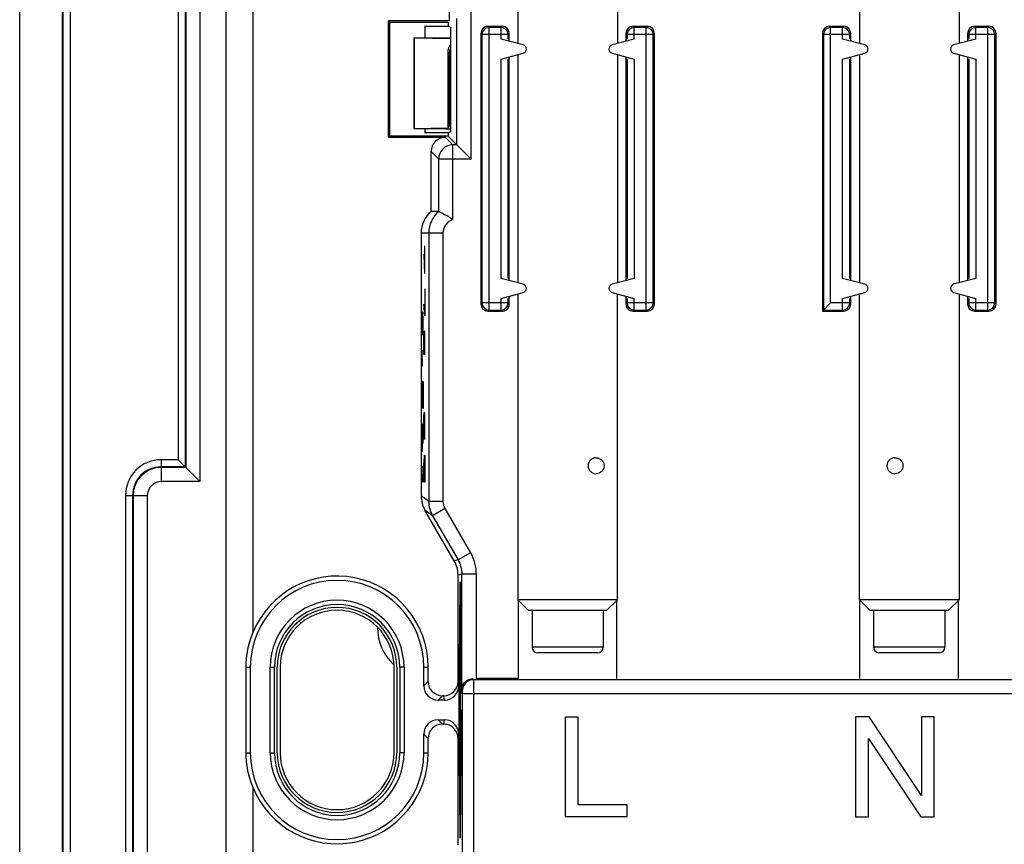
# Model space of a CAD drawing. Units: millimetres. Extents: x -41.3 to 41.2, y -42.2 to 42.1.
# Drawn here: x -41.3 to -6.7, y -4.8 to 24.1 of the extents above; entities that cross this region are included whole.
import ezdxf

# ---------------------------------------------------------------- set-up
doc = ezdxf.new("R2010")
doc.units = ezdxf.units.MM
doc.header["$LTSCALE"] = 16.335
doc.layers.get('0').update_dxf_attribs({"linetype": 'CONTINUOUS'})
for name, color, linetype in [('ASSI', 7, 'CONTINUOUS'), ('DRAFT', 7, 'CONTINUOUS'), ('RACCORDO', 7, 'CONTINUOUS'), ('SMUSSO', 7, 'CONTINUOUS')]:
    doc.layers.add(name, color=color, linetype=linetype)

msp = doc.modelspace()

# ---------------------------------------------------------------- linework, layer by layer
at = {"color": 7, "linetype": 'CONTINUOUS'}
for p, q in [((-23.759, 27.41), (-23.759, 23.306)), ((-20.259, 27.41), (-20.259, 23.306)), ((-11.759, 27.41), (-11.759, 23.306)), ((-8.259, 27.41), (-8.259, 23.306)), ((-23.759, 22.915), (-23.759, 14.906)), ((-20.259, 22.915), (-20.259, 14.906)), ((-11.759, 22.915), (-11.759, 14.906)), ((-8.259, 22.915), (-8.259, 14.906)), ((-23.759, 14.515), (-23.759, 3.778)), ((-20.259, 3.778), (-20.259, 14.515)), ((-11.759, 3.778), (-11.759, 14.515)), ((-8.259, 14.515), (-8.259, 3.778)), ((-23.759, 3.778), (-23.391, 3.41)), ((-20.259, 3.778), (-23.759, 3.778)), ((-20.259, 3.778), (-20.627, 3.41)), ((-11.759, 3.778), (-11.391, 3.41)), ((-8.259, 3.778), (-11.759, 3.778)), ((-8.259, 3.778), (-8.627, 3.41)), ((-23.391, 3.41), (-20.627, 3.41)), ((-23.259, 3.41), (-23.259, 2.11)), ((-20.759, 3.41), (-20.759, 2.11)), ((-11.391, 3.41), (-8.627, 3.41)), ((-11.259, 3.41), (-11.259, 2.11)), ((-8.759, 3.41), (-8.759, 2.11)), ((-20.959, 1.91), (-23.059, 1.91)), ((-8.959, 1.91), (-11.059, 1.91)), ((-11.891, -0.336), (-11.891, -3.844)), ((-11.414, -0.336), (-11.891, -0.336)), ((-9.573, -3.09), (-11.414, -0.336)), ((-9.573, -0.336), (-9.573, -3.09)), ((-9.127, -0.336), (-9.573, -0.336)), ((-9.127, -3.844), (-9.127, -0.336)), ((-22.096, -0.348), (-22.096, -3.832)), ((-21.634, -0.348), (-22.096, -0.348)), ((-21.634, -3.423), (-21.634, -0.348)), ((-11.445, -3.844), (-11.445, -1.09)), ((-11.445, -1.09), (-9.604, -3.844)), ((-19.922, -3.423), (-21.634, -3.423)), ((-19.922, -3.832), (-19.922, -3.423)), ((-22.096, -3.832), (-19.922, -3.832)), ((-11.891, -3.844), (-11.445, -3.844)), ((-9.604, -3.844), (-9.127, -3.844))]:
    msp.add_line(p, q, dxfattribs=at)
at = {"color": 250, "linetype": 'CONTINUOUS'}
for p, q in [((-27.057, 15.917), (-27.05, 15.51)), ((-27.038, 16.189), (-27.043, 15.917)), ((-27.043, 15.917), (-27.043, 15.329)), ((-27.029, 16.189), (-27.038, 16.189)), ((-27.024, 15.917), (-27.029, 16.189)), ((-27.024, 15.51), (-27.024, 15.917)), ((-27.05, 15.51), (-27.041, 15.239)), ((-27.041, 15.239), (-27.029, 15.239)), ((-27.029, 15.239), (-27.024, 15.51)), ((-27.031, 14.696), (-27.031, 13.746)), ((-27.024, 14.379), (-27.041, 14.379)), ((-27.122, 13.067), (-27.122, 13.881)), ((-27.103, 13.881), (-27.107, 13.61)), ((-27.093, 13.881), (-27.103, 13.881)), ((-27.089, 13.61), (-27.093, 13.881)), ((-27.031, 13.746), (-27.057, 14.153)), ((-27.107, 13.61), (-27.107, 13.067)), ((-27.089, 13.067), (-27.089, 13.61)), ((-27.057, 12.389), (-27.057, 13.203)), ((-27.038, 13.203), (-27.043, 12.931)), ((-27.029, 13.203), (-27.038, 13.203)), ((-27.024, 12.931), (-27.029, 13.203)), ((-27.107, 13.067), (-27.122, 13.067)), ((-27.043, 12.931), (-27.043, 12.389)), ((-27.024, 12.389), (-27.024, 12.931)), ((-27.112, 11.981), (-27.122, 12.524)), ((-27.122, 12.524), (-27.089, 12.524)), ((-27.043, 12.389), (-27.057, 12.389)), ((-27.117, 11.439), (-27.122, 11.167)), ((-27.112, 11.439), (-27.117, 11.439)), ((-27.089, 10.489), (-27.112, 11.439)), ((-27.089, 11.439), (-27.089, 10.489)), ((-27.122, 11.167), (-27.122, 10.76)), ((-27.122, 10.76), (-27.115, 10.489)), ((-27.057, 10.217), (-27.055, 10.353)), ((-27.057, 9.674), (-27.057, 10.217)), ((-27.033, 10.353), (-27.048, 9.403)), ((-27.029, 10.353), (-27.033, 10.353)), ((-27.024, 10.081), (-27.029, 10.353)), ((-27.024, 9.539), (-27.024, 10.081)), ((-27.117, 9.946), (-27.122, 9.674)), ((-27.107, 9.946), (-27.117, 9.946)), ((-27.098, 9.81), (-27.107, 9.946)), ((-27.103, 9.267), (-27.103, 9.855)), ((-27.089, 9.267), (-27.098, 9.81)), ((-27.122, 9.674), (-27.122, 9.267)), ((-27.052, 9.403), (-27.057, 9.674)), ((-27.048, 9.403), (-27.052, 9.403)), ((-27.026, 9.403), (-27.024, 9.539)), ((-27.122, 9.267), (-27.117, 8.996)), ((-27.117, 8.996), (-27.107, 8.996)), ((-27.107, 8.996), (-27.103, 9.267)), ((-27.056, 8.453), (-27.052, 8.724)), ((-27.052, 8.724), (-27.045, 8.724)), ((-27.045, 8.724), (-27.041, 8.453)), ((-27.041, 8.589), (-27.036, 8.86)), ((-27.036, 8.86), (-27.029, 8.86)), ((-27.029, 8.86), (-27.024, 8.589)), ((-27.112, 7.91), (-27.122, 8.453)), ((-27.122, 8.453), (-27.089, 8.453)), ((-27.057, 8.317), (-27.056, 8.453)), ((-27.057, 7.91), (-27.057, 8.317)), ((-27.041, 7.91), (-27.041, 8.589)), ((-27.024, 8.589), (-27.024, 7.91)), ((-27.024, 7.91), (-27.057, 7.91)), ((-25.825, 0.165), (-25.789, 4.305)), ((-25.784, 4.305), (-25.751, 0.472)), ((-25.823, -0.09), (-25.787, 4.05)), ((-25.787, 4.05), (-25.755, 0.472)), ((-25.792, 1.768), (-25.775, 2.284)), ((-20.759, 2.11), (-23.259, 2.11)), ((-8.759, 2.11), (-11.259, 2.11)), ((-25.799, -1.933), (-25.799, 1.753)), ((-25.796, 1.753), (-25.796, 0.09)), ((-25.782, 1.73), (-25.783, 1.681)), ((-25.776, 1.751), (-25.776, 1.265)), ((-25.78, 1.459), (-25.78, 1.556)), ((-25.775, 0.731), (-25.792, 1.247)), ((-25.783, 1.334), (-25.782, 1.285)), ((-25.792, 0.315), (-25.79, 0.622)), ((-25.79, 0.622), (-25.787, 0.105)), ((-25.796, 0.09), (-25.793, 0.09)), ((-25.787, 0.105), (-25.786, 0.105)), ((-25.773, 0.09), (-25.769, 0.09)), ((-25.789, -4.485), (-25.825, -0.345)), ((-25.787, -4.23), (-25.823, -0.09)), ((-25.796, -0.27), (-25.796, -1.933)), ((-25.793, -0.27), (-25.796, -0.27)), ((-25.751, -0.09), (-25.787, -4.23)), ((-25.748, -0.345), (-25.784, -4.485)), ((-25.781, -0.239), (-25.783, -0.239)), ((-25.778, -0.792), (-25.781, -0.239)), ((-25.769, -0.27), (-25.773, -0.27)), ((-25.792, -1.427), (-25.775, -0.911)), ((-25.782, -1.465), (-25.783, -1.514)), ((-25.78, -1.736), (-25.78, -1.639)), ((-25.776, -1.444), (-25.776, -1.93)), ((-25.775, -2.464), (-25.792, -1.948)), ((-25.783, -1.861), (-25.782, -1.91))]:
    msp.add_line(p, q, dxfattribs=at)
at = {"color": 7, "linetype": 'CONTINUOUS'}
for centre, start, end in [((-23.059, 2.11), 180, 270), ((-20.959, 2.11), 270, 360), ((-11.059, 2.11), 180, 270), ((-8.959, 2.11), 270, 360)]:
    msp.add_arc(centre, 0.2, start, end, dxfattribs=at)
at = {"color": 250, "linetype": 'CONTINUOUS'}
for centre, major_axis, start_param, end_param in [((-25.787, 4.05), (0, 0.36), -0.785398, 0.785398), ((-25.775, 2.111), (0, 0.18), -3.141593, 0.262882), ((-25.797, 1.753), (0, 0.18), -1.570796, 1.570796), ((-25.791, 1.508), (0, 0.27), 0.263457, 2.878136), ((-25.781, 1.556), (0, 0.18), -1.570796, 0.262883), ((-25.775, 1.751), (0, 0.18), 0, 1.570796), ((-25.783, 1.508), (0, 0.18), 0.263458, 2.878134), ((-25.781, 1.459), (0, 0.18), -3.40505, -1.570796), ((-25.775, 1.265), (0, 0.18), 1.570796, 3.141593), ((-25.775, 0.905), (0, 0.18), -3.40505, 0), ((-25.78, -0.09), (0, 0.72), -1.318116, 1.296072), ((-25.823, -0.09), (0, 0.36), 0.785398, 2.356194), ((-25.788, -0.09), (0, 0.63), 0.872664, 1.281045), ((-25.769, -0.09), (0, 0.18), -3.141593, 0), ((-25.788, -0.09), (0, 0.63), -4.422637, -1.810415), ((-25.78, -0.09), (0, 0.72), -2.91465, -1.823477), ((-25.775, -1.084), (0, 0.18), -3.141593, 0.262882), ((-25.775, -1.444), (0, 0.18), 0, 1.570796), ((-25.791, -1.687), (0, 0.27), 0.263457, 2.878136), ((-25.783, -1.687), (0, 0.18), 0.263458, 2.878134), ((-25.781, -1.639), (0, 0.18), -1.570796, 0.262883), ((-25.797, -1.933), (0, 0.18), -4.712389, -1.570796), ((-25.781, -1.736), (0, 0.18), -3.40505, -1.570796), ((-25.775, -1.93), (0, 0.18), 1.570796, 3.141593), ((-25.775, -2.29), (0, 0.18), -3.40505, 0), ((-25.787, -4.23), (0, 0.36), -3.926991, -2.356194)]:
    msp.add_ellipse(centre, major_axis=major_axis, ratio=0.008727, start_param=start_param, end_param=end_param, dxfattribs=at)
for points in [[(-21.009, 8.765), (-21.046, 8.765), (-21.12, 8.75), (-21.213, 8.688), (-21.276, 8.595), (-21.298, 8.485), (-21.276, 8.375), (-21.213, 8.282), (-21.12, 8.22), (-21.046, 8.205), (-21.009, 8.205)], [(-21.009, 8.765), (-20.972, 8.765), (-20.898, 8.75), (-20.805, 8.688), (-20.742, 8.595), (-20.72, 8.485), (-20.742, 8.375), (-20.805, 8.282), (-20.898, 8.22), (-20.972, 8.205), (-21.009, 8.205)], [(-10.509, 8.765), (-10.546, 8.765), (-10.62, 8.75), (-10.713, 8.688), (-10.776, 8.595), (-10.798, 8.485), (-10.776, 8.375), (-10.713, 8.282), (-10.62, 8.22), (-10.546, 8.205), (-10.509, 8.205)], [(-10.509, 8.765), (-10.472, 8.765), (-10.398, 8.75), (-10.305, 8.688), (-10.242, 8.595), (-10.22, 8.485), (-10.242, 8.375), (-10.305, 8.282), (-10.398, 8.22), (-10.472, 8.205), (-10.509, 8.205)]]:
    msp.add_open_spline(points, degree=3, knots=[0, 0, 0, 0, 0.125445, 0.250611, 0.375432, 0.5, 0.624568, 0.749389, 0.874555, 1, 1, 1, 1], dxfattribs=at)
at = {"layer": 'ASSI', "color": 7, "linetype": 'CONTINUOUS'}
for p, q in [((-41.259, -35.34), (-41.259, 35.16)), ((-39.759, -35.34), (-39.759, 35.16)), ((-34.009, -25.59), (-34.009, 25.41)), ((-33.069, 25.41), (-33.069, 2.625)), ((-26.165, 24.104), (-26.165, 24.449)), ((-28.303, 20.016), (-28.303, 24.104)), ((-28.303, 24.104), (-28.259, 24.06)), ((-26.165, 24.104), (-28.303, 24.104)), ((-28.259, 20.06), (-28.259, 24.06)), ((-28.259, 24.06), (-26.209, 24.06)), ((-27.024, 23.919), (-27.024, 23.51)), ((-27.024, 23.919), (-26.209, 23.919)), ((-26.209, 24.06), (-26.209, 23.919)), ((-26.122, 23.875), (-26.209, 23.919)), ((-26.122, 23.875), (-26.122, 20.21)), ((-24.309, 23.91), (-24.809, 23.91)), ((-19.209, 23.91), (-19.709, 23.91)), ((-12.309, 23.91), (-12.809, 23.91)), ((-7.209, 23.91), (-7.709, 23.91)), ((-25.059, 23.66), (-25.059, 14.16)), ((-24.059, 23.386), (-24.059, 23.66)), ((-19.959, 23.66), (-19.959, 23.386)), ((-18.959, 14.16), (-18.959, 23.66)), ((-13.059, 23.66), (-13.059, 13.91)), ((-12.059, 23.386), (-12.059, 23.66)), ((-7.959, 23.66), (-7.959, 23.386)), ((-6.959, 14.16), (-6.959, 23.66)), ((-23.57, 23.255), (-24.348, 23.463)), ((-19.67, 23.463), (-20.448, 23.255)), ((-11.57, 23.255), (-12.348, 23.463)), ((-7.67, 23.463), (-8.448, 23.255)), ((-24.348, 22.757), (-23.57, 22.965)), ((-24.059, 14.986), (-24.059, 22.834)), ((-20.448, 22.965), (-19.67, 22.757)), ((-19.959, 22.834), (-19.959, 14.986)), ((-12.348, 22.757), (-11.57, 22.965)), ((-12.059, 14.986), (-12.059, 22.834)), ((-8.448, 22.965), (-7.67, 22.757)), ((-7.959, 22.834), (-7.959, 14.986)), ((-27.024, 20.31), (-27.024, 20.166)), ((-26.209, 20.166), (-27.024, 20.166)), ((-26.122, 20.21), (-26.209, 20.166)), ((-26.209, 20.166), (-26.209, 20.06)), ((-28.303, 20.016), (-28.259, 20.06)), ((-28.303, 20.016), (-26.306, 20.016)), ((-26.209, 20.06), (-28.259, 20.06)), ((-25.898, 19.749), (-26.209, 20.06)), ((-25.898, 19.749), (-25.398, 19.249)), ((-26.806, 17.41), (-26.806, 19.516)), ((-26.539, 17.41), (-26.806, 17.41)), ((-27.156, 16.65), (-27.156, 7.424)), ((-23.57, 14.855), (-24.348, 15.063)), ((-19.67, 15.063), (-20.448, 14.855)), ((-11.57, 14.855), (-12.348, 15.063)), ((-7.67, 15.063), (-8.448, 14.855)), ((-24.348, 14.357), (-23.57, 14.565)), ((-20.448, 14.565), (-19.67, 14.357)), ((-12.348, 14.357), (-11.57, 14.565)), ((-8.448, 14.565), (-7.67, 14.357)), ((-24.059, 14.16), (-24.059, 14.434)), ((-19.959, 14.434), (-19.959, 14.16)), ((-13.02, 13.949), (-12.77, 14.199)), ((-12.059, 14.16), (-12.059, 14.434)), ((-7.959, 14.434), (-7.959, 14.16)), ((-24.809, 13.91), (-24.309, 13.91)), ((-19.709, 13.91), (-19.209, 13.91)), ((-13.059, 13.91), (-13.02, 13.949)), ((-13.059, 13.91), (-12.309, 13.91)), ((-7.709, 13.91), (-7.209, 13.91)), ((-35.443, 8.444), (-35.692, 8.693)), ((-35.426, 8.427), (-35.443, 8.444)), ((-35.426, 8.427), (-34.926, 7.927)), ((-25.993, 5.142), (-27.022, 6.924)), ((-26.755, 6.728), (-25.859, 5.178)), ((-25.859, 0.91), (-25.859, 4.642)), ((-25.726, 0.636), (-25.726, 4.678)), ((-23.741, 1.01), (-23.741, 3.778)), ((-20.277, 1.01), (-20.277, 3.778)), ((-11.741, 1.01), (-11.741, 3.778)), ((-8.277, 1.01), (-8.277, 3.778)), ((-33.316, 1.41), (-33.316, -1.59)), ((-33.157, 1.41), (-33.157, -1.59)), ((-32.461, -1.59), (-32.461, 1.41)), ((-32.309, -1.59), (-32.309, 1.41)), ((-32.209, -1.59), (-32.209, 1.41)), ((-32.109, 1.41), (-32.109, -1.59)), ((-28.109, -1.59), (-28.109, 1.41)), ((-28.009, 1.41), (-28.009, -1.59)), ((-27.909, 1.41), (-27.909, -1.59)), ((-27.757, 1.41), (-27.757, -1.59)), ((-27.061, 0.757), (-27.061, 1.41)), ((-26.909, 0.909), (-26.909, 1.41)), ((-25.834, 0.759), (-25.834, -0.938)), ((-23.741, 1.01), (-25.226, 1.01)), ((-26.359, 0.41), (-26.41, 0.41)), ((-25.714, 0.473), (-25.714, -16.528)), ((-26.334, 0.258), (-26.562, 0.258)), ((-11.891, -0.336), (-11.891, -3.844)), ((-11.414, -0.336), (-11.891, -0.336)), ((-9.573, -3.09), (-11.414, -0.336)), ((-9.573, -0.336), (-9.573, -3.09)), ((-9.127, -0.336), (-9.573, -0.336)), ((-9.127, -3.844), (-9.127, -0.336)), ((-26.562, -0.438), (-26.334, -0.438)), ((-26.41, -0.59), (-26.359, -0.59)), ((-22.096, -0.348), (-22.096, -3.832)), ((-21.634, -0.348), (-22.096, -0.348)), ((-21.634, -3.423), (-21.634, -0.348)), ((-27.061, -1.59), (-27.061, -0.937)), ((-26.909, -1.59), (-26.909, -1.089)), ((-25.859, -4.822), (-25.859, -1.09)), ((-11.445, -3.844), (-11.445, -1.09)), ((-11.445, -1.09), (-9.604, -3.844)), ((-33.069, -2.805), (-33.069, -25.59)), ((-19.922, -3.423), (-21.634, -3.423)), ((-19.922, -3.832), (-19.922, -3.423)), ((-22.096, -3.832), (-19.922, -3.832)), ((-11.891, -3.844), (-11.445, -3.844)), ((-9.604, -3.844), (-9.127, -3.844))]:
    msp.add_line(p, q, dxfattribs=at)
at = {"layer": 'ASSI', "color": 250, "linetype": 'CONTINUOUS'}
for p, q in [((-39.726, -35.34), (-39.726, 35.16)), ((-39.476, -35.34), (-39.476, 35.16)), ((-35.692, 28.81), (-35.692, 8.693)), ((-35.443, 28.81), (-35.443, 8.444)), ((-35.426, 28.81), (-35.426, 8.427)), ((-34.926, 28.81), (-34.926, 7.927)), ((-25.398, 19.249), (-25.398, 24.682)), ((-25.898, 19.749), (-25.898, 24.182)), ((-24.77, 13.949), (-24.77, 23.871)), ((-24.348, 23.871), (-24.77, 23.871)), ((-24.348, 23.463), (-24.348, 23.871)), ((-19.67, 23.463), (-19.67, 23.871)), ((-19.249, 23.871), (-19.67, 23.871)), ((-19.249, 23.871), (-19.209, 23.91)), ((-19.249, 13.949), (-19.249, 23.871)), ((-12.77, 14.199), (-12.77, 23.871)), ((-12.348, 23.871), (-12.77, 23.871)), ((-12.348, 23.463), (-12.348, 23.871)), ((-7.67, 23.463), (-7.67, 23.871)), ((-7.249, 23.871), (-7.67, 23.871)), ((-7.249, 23.871), (-7.209, 23.91)), ((-7.249, 13.949), (-7.249, 23.871)), ((-25.02, 23.621), (-25.059, 23.66)), ((-25.02, 23.621), (-25.02, 14.199)), ((-24.098, 23.621), (-25.02, 23.621)), ((-24.098, 23.463), (-24.098, 23.621)), ((-19.92, 23.621), (-19.92, 23.463)), ((-18.999, 23.621), (-19.92, 23.621)), ((-18.999, 23.621), (-18.959, 23.66)), ((-18.999, 14.199), (-18.999, 23.621)), ((-13.02, 23.621), (-13.059, 23.66)), ((-13.02, 23.621), (-13.02, 13.949)), ((-12.098, 23.621), (-13.02, 23.621)), ((-12.098, 23.463), (-12.098, 23.621)), ((-7.92, 23.621), (-7.92, 23.463)), ((-6.999, 23.621), (-7.92, 23.621)), ((-6.999, 23.621), (-6.959, 23.66)), ((-6.999, 14.199), (-6.999, 23.621)), ((-24.348, 15.063), (-24.348, 22.757)), ((-24.098, 15.063), (-24.098, 22.757)), ((-19.92, 22.757), (-19.92, 15.063)), ((-19.67, 22.757), (-19.67, 15.063)), ((-12.348, 15.063), (-12.348, 22.757)), ((-12.098, 15.063), (-12.098, 22.757)), ((-7.92, 22.757), (-7.92, 15.063)), ((-7.67, 22.757), (-7.67, 15.063)), ((-26.039, 19.749), (-26.306, 20.016)), ((-26.039, 17.127), (-26.039, 19.749)), ((-25.898, 19.749), (-26.039, 19.749)), ((-26.539, 19.249), (-26.806, 19.516)), ((-26.539, 17.41), (-26.539, 19.249)), ((-25.398, 19.249), (-26.539, 19.249)), ((-26.389, 16.65), (-27.156, 16.65)), ((-26.889, 16.65), (-26.889, 7.228)), ((-26.389, 16.65), (-26.389, 7.228)), ((-24.098, 14.199), (-25.02, 14.199)), ((-24.348, 13.949), (-24.348, 14.357)), ((-24.098, 14.199), (-24.098, 14.357)), ((-19.92, 14.357), (-19.92, 14.199)), ((-18.999, 14.199), (-19.92, 14.199)), ((-19.67, 13.949), (-19.67, 14.357)), ((-12.098, 14.199), (-12.77, 14.199)), ((-12.348, 13.949), (-12.348, 14.357)), ((-12.098, 14.199), (-12.098, 14.357)), ((-7.92, 14.357), (-7.92, 14.199)), ((-6.999, 14.199), (-7.92, 14.199)), ((-7.67, 13.949), (-7.67, 14.357)), ((-24.77, 13.949), (-24.348, 13.949)), ((-19.67, 13.949), (-19.249, 13.949)), ((-13.02, 13.949), (-12.348, 13.949)), ((-7.67, 13.949), (-7.249, 13.949)), ((-36.293, 8.693), (-36.293, 8.444)), ((-35.692, 8.693), (-36.293, 8.693)), ((-36.277, 8.427), (-36.293, 8.444)), ((-35.443, 8.444), (-36.293, 8.444)), ((-36.277, 7.927), (-36.277, 8.427)), ((-35.426, 8.427), (-36.277, 8.427)), ((-34.926, 7.927), (-36.277, 7.927)), ((-37.542, 7.444), (-37.542, -7.624)), ((-37.542, 7.444), (-37.293, 7.444)), ((-37.293, 7.444), (-37.293, -7.624)), ((-37.276, 7.427), (-37.293, 7.444)), ((-37.276, 7.427), (-37.276, -7.607)), ((-36.776, 7.427), (-37.276, 7.427)), ((-36.776, 7.427), (-36.776, -7.607)), ((-26.889, 7.228), (-27.156, 7.424)), ((-26.755, 6.728), (-27.022, 6.924)), ((-26.389, 7.228), (-26.889, 7.228)), ((-26.322, 6.978), (-26.755, 6.728)), ((-26.322, 6.978), (-25.426, 5.428)), ((-25.426, 5.428), (-25.859, 5.178)), ((-25.859, 5.178), (-25.993, 5.142)), ((-25.726, 4.678), (-25.859, 4.642)), ((-25.226, 4.678), (-25.726, 4.678)), ((-25.226, 4.678), (-25.226, 1.01)), ((-33.316, 1.41), (-33.157, 1.41)), ((-32.461, 1.41), (-32.309, 1.41)), ((-27.757, 1.41), (-27.909, 1.41)), ((-27.061, 1.41), (-26.909, 1.41)), ((-26.909, 0.909), (-27.061, 0.757)), ((-25.834, 0.759), (-25.859, 0.91)), ((-5.821, 0.972), (-25.315, 0.972)), ((-26.41, 0.41), (-26.562, 0.258)), ((-26.334, 0.258), (-26.359, 0.41)), ((-25.726, 0.636), (-25.715, 0.573)), ((-5.322, 0.473), (-25.714, 0.473)), ((-25.314, 0.473), (-25.314, -16.528)), ((-26.562, -0.438), (-26.41, -0.59)), ((-26.359, -0.59), (-26.334, -0.438)), ((-27.061, -0.937), (-26.909, -1.089)), ((-25.859, -1.09), (-25.834, -0.938)), ((-33.316, -1.59), (-33.157, -1.59)), ((-32.461, -1.59), (-32.309, -1.59)), ((-27.757, -1.59), (-27.909, -1.59)), ((-27.061, -1.59), (-26.909, -1.59))]:
    msp.add_line(p, q, dxfattribs=at)
for centre, radius, start, end in [((-24.77, 23.621), 0.25, 90.0033, 179.9967), ((-19.249, 23.621), 0.25, 0.0033, 89.9967), ((-12.77, 23.621), 0.25, 90.0033, 179.9967), ((-7.249, 23.621), 0.25, 0.0033, 89.9967), ((-26.039, 19.249), 0.5, 90.0033, 179.9967), ((-25.889, 16.65), 1, 130.5462, 179.9994), ((-25.889, 16.65), 0.5, 107.4588, 179.9968), ((-36.293, 7.444), 1.249, 89.9866, 180.0134), ((-36.294, 7.445), 0.999, 89.9619, 180.0381), ((-36.276, 7.427), 1, 90.0353, 179.9647), ((-36.277, 7.428), 0.5, 89.9875, 180.0125), ((-25.315, 0.572), 0.4, 89.9757, 179.948)]:
    msp.add_arc(centre, radius, start, end, dxfattribs=at)
at = {"layer": 'ASSI', "color": 7, "linetype": 'CONTINUOUS'}
for centre, radius, start, end in [((-24.348, 23.621), 0.25, 0.0078, 89.9922), ((-19.67, 23.621), 0.25, 90.0078, 179.9922), ((-12.348, 23.621), 0.25, 0.0078, 89.9922), ((-7.67, 23.621), 0.25, 90.0078, 179.9922), ((-23.609, 23.11), 0.15, 285, 75), ((-20.409, 23.11), 0.15, 105, 255), ((-11.609, 23.11), 0.15, 285, 75), ((-8.409, 23.11), 0.15, 105, 255), ((-23.609, 14.71), 0.15, 285, 75), ((-20.409, 14.71), 0.15, 105, 255), ((-11.609, 14.71), 0.15, 285, 75), ((-8.409, 14.71), 0.15, 105, 255), ((-24.77, 14.199), 0.25, 180.0078, 269.9922), ((-24.348, 14.199), 0.25, 270.0078, 359.9922), ((-19.67, 14.199), 0.25, 180.0078, 269.9922), ((-19.249, 14.199), 0.25, 270.0078, 359.9922), ((-12.348, 14.199), 0.25, 270.0078, 359.9922), ((-7.67, 14.199), 0.25, 180.0078, 269.9922), ((-7.249, 14.199), 0.25, 270.0078, 359.9922), ((-30.109, 1.41), 3.2, 0, 157.6777), ((-30.109, 1.41), 3.048, 0, 180), ((-30.109, 1.41), 2.352, 0, 180), ((-30.109, 1.41), 2.2, 0, 180), ((-30.109, 1.41), 2.1, 0, 180), ((-30.109, 1.41), 2, 0, 180), ((-30.199, 1.41), 3.117, 157.0539, 179.9949), ((-30.198, -1.59), 3.118, 180.0066, 202.9446), ((-30.109, -1.59), 3.048, 180, 360), ((-30.109, -1.59), 3.2, 202.3223, 360), ((-30.109, -1.59), 2.352, 180, 360), ((-30.109, -1.59), 2.2, 180, 360), ((-30.109, -1.59), 2.1, 180, 360), ((-30.109, -1.59), 2, 180, 360)]:
    msp.add_arc(centre, radius, start, end, dxfattribs=at)
for centre, major_axis, ratio, start_param, end_param in [((-24.809, 23.66), (0.177, -0.177), 0.999695, 2.356347, 3.926839), ((-24.309, 23.66), (0.177, 0.177), 0.999695, -0.785246, 0.785246), ((-19.709, 23.66), (-0.177, 0.177), 0.999695, -0.785246, -0.089057), ((-19.209, 23.66), (0.177, 0.177), 0.999695, -0.785246, 0.785246), ((-12.809, 23.66), (-0.177, 0.177), 0.999695, -0.785246, 0.785246), ((-12.309, 23.66), (0.177, 0.177), 0.999695, -0.785246, 0.785246), ((-7.709, 23.66), (0.177, -0.177), 0.999695, 2.356347, 3.926839), ((-7.209, 23.66), (0.177, 0.177), 0.999695, -0.785246, 0.785246), ((-19.709, 23.66), (0.177, -0.177), 0.999695, 3.052536, 3.926839), ((-26.306, 19.516), (0.354, -0.354), 0.999695, 2.356347, 3.926839), ((-26.156, 16.65), (1, 0), 0.999848, 2.278451, 3.141593), ((-24.809, 14.16), (0.177, 0.177), 0.999695, -3.926839, -2.356347), ((-24.309, 14.16), (0.177, -0.177), 0.999695, -0.785246, -0.089057), ((-24.309, 14.16), (-0.177, 0.177), 0.999695, -3.230649, -2.356347), ((-19.709, 14.16), (0.177, 0.177), 0.999695, -3.926839, -2.356347), ((-19.209, 14.16), (0.177, -0.177), 0.999695, -0.785246, 0.785246), ((-12.309, 14.16), (0.177, -0.177), 0.999695, -0.785246, 0.785246), ((-7.709, 14.16), (0.177, 0.177), 0.999695, 2.356347, 3.926839), ((-7.209, 14.16), (0.177, -0.177), 0.999695, -0.785246, 0.785246), ((-26.156, 7.424), (-0.807, 0.591), 0.999766, 0.631852, 1.155476), ((-26.859, 4.642), (0.966, 0.259), 0.999959, -0.261789, 0.261789), ((-26.56, 0.759), (0.355, 0.355), 0.997265, -3.925621, -2.357564), ((-26.408, 0.911), (-0.355, -0.355), 0.997265, -0.784029, 0.784029), ((-26.359, 0.911), (-0.082, 0.494), 0.998592, 9.260002, 10.830341), ((-26.334, 0.759), (-0.082, 0.494), 0.998592, -3.306369, -1.736029), ((-26.56, -0.939), (0.355, -0.355), 0.997265, 2.357564, 3.925621), ((-26.408, -1.091), (0.355, -0.355), 0.997265, 2.357564, 3.925621), ((-26.359, -1.091), (0.082, 0.494), 0.998592, -1.405563, 0.164776), ((-26.334, -0.939), (0.082, 0.494), 0.998592, -1.405563, 0.164776)]:
    msp.add_ellipse(centre, major_axis=major_axis, ratio=ratio, start_param=start_param, end_param=end_param, dxfattribs=at)
for points, knots in [([(-26.539, 17.41), (-26.534, 17.41), (-26.519, 17.399), (-26.485, 17.387), (-26.434, 17.36), (-26.369, 17.328), (-26.292, 17.287), (-26.179, 17.223), (-26.094, 17.168), (-26.039, 17.127)], [0, 0, 0, 0, 0.024802, 0.090082, 0.190777, 0.321074, 0.473892, 0.642162, 1, 1, 1, 1]), ([(-25.726, 0.636), (-25.725, 0.656), (-25.717, 0.74), (-25.678, 0.821), (-25.637, 0.87)], [0, 0, 0, 0, 0.24126, 1, 1, 1, 1]), ([(-25.637, 0.87), (-25.62, 0.89), (-25.535, 0.971), (-25.413, 1.011), (-25.321, 1.011)], [0, 0, 0, 0, 0.222304, 1, 1, 1, 1])]:
    msp.add_open_spline(points, degree=3, knots=knots, dxfattribs=at)
at = {"layer": 'ASSI', "color": 250, "linetype": 'CONTINUOUS'}
for points in [[(-26.889, 7.228), (-26.889, 7.056), (-26.841, 6.878), (-26.755, 6.728)], [(-26.389, 7.228), (-26.389, 7.142), (-26.365, 7.053), (-26.322, 6.978)], [(-25.426, 5.428), (-25.297, 5.204), (-25.226, 4.937), (-25.226, 4.678)], [(-25.859, 5.178), (-25.773, 5.028), (-25.726, 4.85), (-25.726, 4.678)]]:
    msp.add_open_spline(points, degree=3, dxfattribs=at)
for points, knots in [([(-25.315, 0.972), (-25.313, 0.92), (-25.316, 0.754), (-25.314, 0.587), (-25.314, 0.473)], [0, 0, 0, 0, 0.310216, 1, 1, 1, 1]), ([(-25.715, 0.573), (-25.713, 0.562), (-25.716, 0.529), (-25.714, 0.496), (-25.714, 0.473)], [0, 0, 0, 0, 0.310252, 1, 1, 1, 1])]:
    msp.add_open_spline(points, degree=3, knots=knots, dxfattribs=at)
at = {"layer": 'DRAFT', "color": 7, "linetype": 'CONTINUOUS'}
for p, q in [((-41.259, -35.34), (-41.259, 35.16)), ((-39.759, -35.34), (-39.759, 35.16)), ((-28.303, 20.016), (-28.303, 24.104)), ((-28.303, 24.104), (-28.259, 24.06)), ((-26.165, 24.104), (-28.303, 24.104)), ((-28.259, 20.06), (-28.259, 24.06)), ((-28.259, 24.06), (-26.209, 24.06)), ((-27.024, 23.919), (-27.024, 23.51)), ((-27.024, 23.919), (-26.209, 23.919)), ((-26.209, 24.06), (-26.209, 23.919)), ((-26.122, 23.875), (-26.209, 23.919)), ((-26.122, 23.875), (-26.122, 20.21)), ((-27.409, 23.51), (-27.409, 20.31)), ((-27.402, 23.503), (-27.409, 23.51)), ((-27.402, 23.503), (-27.402, 20.317)), ((-24.059, 14.986), (-24.059, 22.834)), ((-19.959, 22.834), (-19.959, 14.986)), ((-12.059, 14.986), (-12.059, 22.834)), ((-7.959, 22.834), (-7.959, 14.986)), ((-27.402, 20.317), (-27.409, 20.31)), ((-26.22, 20.334), (-27.402, 20.317)), ((-27.024, 20.31), (-27.024, 20.166)), ((-26.209, 20.166), (-27.024, 20.166)), ((-26.122, 20.21), (-26.209, 20.166)), ((-26.209, 20.166), (-26.209, 20.06)), ((-28.303, 20.016), (-28.259, 20.06)), ((-26.209, 20.06), (-28.259, 20.06)), ((-33.157, 1.41), (-33.157, -1.59)), ((-32.461, -1.59), (-32.461, 1.41)), ((-32.309, -1.59), (-32.309, 1.41)), ((-32.209, -1.59), (-32.209, 1.41)), ((-28.009, 1.41), (-28.009, -1.59)), ((-27.909, 1.41), (-27.909, -1.59)), ((-27.757, 1.41), (-27.757, -1.59))]:
    msp.add_line(p, q, dxfattribs=at)
at = {"layer": 'DRAFT', "color": 250, "linetype": 'CONTINUOUS'}
for p, q in [((-32.461, 1.41), (-32.309, 1.41)), ((-27.757, 1.41), (-27.909, 1.41)), ((-27.061, 1.41), (-26.909, 1.41)), ((-32.461, -1.59), (-32.309, -1.59)), ((-27.757, -1.59), (-27.909, -1.59)), ((-27.061, -1.59), (-26.909, -1.59))]:
    msp.add_line(p, q, dxfattribs=at)
at = {"layer": 'DRAFT', "color": 7, "linetype": 'CONTINUOUS'}
for centre, radius, start, end in [((-30.109, 1.41), 3.048, 0, 180), ((-30.109, 1.41), 2.352, 0, 180), ((-30.109, 1.41), 2.2, 0, 180), ((-30.109, 1.41), 2.1, 0, 180), ((-30.109, -1.59), 3.048, 180, 360), ((-30.109, -1.59), 2.352, 180, 360), ((-30.109, -1.59), 2.2, 180, 360), ((-30.109, -1.59), 2.1, 180, 360)]:
    msp.add_arc(centre, radius, start, end, dxfattribs=at)
at = {"layer": 'RACCORDO', "color": 250, "linetype": 'CONTINUOUS'}
for p, q in [((-39.726, -35.34), (-39.726, 35.16)), ((-39.476, -35.34), (-39.476, 35.16)), ((-35.692, 28.81), (-35.692, 8.693)), ((-35.443, 28.81), (-35.443, 8.444)), ((-35.426, 28.81), (-35.426, 8.427)), ((-34.926, 28.81), (-34.926, 7.927)), ((-25.398, 19.249), (-25.398, 24.682)), ((-25.898, 19.749), (-25.898, 24.182)), ((-24.77, 23.871), (-24.809, 23.91)), ((-24.77, 13.949), (-24.77, 23.871)), ((-24.348, 23.871), (-24.77, 23.871)), ((-24.348, 23.463), (-24.348, 23.871)), ((-19.67, 23.463), (-19.67, 23.871)), ((-19.249, 23.871), (-19.67, 23.871)), ((-19.249, 23.871), (-19.209, 23.91)), ((-19.249, 13.949), (-19.249, 23.871)), ((-12.77, 23.871), (-12.809, 23.91)), ((-12.77, 14.199), (-12.77, 23.871)), ((-12.348, 23.871), (-12.77, 23.871)), ((-12.348, 23.463), (-12.348, 23.871)), ((-7.67, 23.463), (-7.67, 23.871)), ((-7.249, 23.871), (-7.67, 23.871)), ((-7.249, 23.871), (-7.209, 23.91)), ((-7.249, 13.949), (-7.249, 23.871)), ((-25.02, 23.621), (-25.059, 23.66)), ((-25.02, 23.621), (-25.02, 14.199)), ((-24.098, 23.621), (-25.02, 23.621)), ((-24.098, 23.463), (-24.098, 23.621)), ((-19.92, 23.621), (-19.92, 23.463)), ((-18.999, 23.621), (-19.92, 23.621)), ((-18.999, 23.621), (-18.959, 23.66)), ((-18.999, 14.199), (-18.999, 23.621)), ((-13.02, 23.621), (-13.059, 23.66)), ((-13.02, 23.621), (-13.02, 13.949)), ((-12.098, 23.621), (-13.02, 23.621)), ((-12.098, 23.463), (-12.098, 23.621)), ((-7.92, 23.621), (-7.92, 23.463)), ((-6.999, 23.621), (-7.92, 23.621)), ((-6.999, 23.621), (-6.959, 23.66)), ((-6.999, 14.199), (-6.999, 23.621)), ((-26.22, 22.986), (-26.169, 22.935)), ((-26.169, 22.935), (-26.169, 20.385)), ((-26.169, 22.935), (-26.122, 22.935)), ((-24.348, 15.063), (-24.348, 22.757)), ((-24.098, 15.063), (-24.098, 22.757)), ((-19.92, 22.757), (-19.92, 15.063)), ((-19.67, 22.757), (-19.67, 15.063)), ((-12.348, 15.063), (-12.348, 22.757)), ((-12.098, 15.063), (-12.098, 22.757)), ((-7.92, 22.757), (-7.92, 15.063)), ((-7.67, 22.757), (-7.67, 15.063)), ((-26.039, 19.749), (-26.306, 20.016)), ((-26.039, 17.127), (-26.039, 19.749)), ((-25.898, 19.749), (-26.039, 19.749)), ((-26.539, 19.249), (-26.806, 19.516)), ((-26.539, 17.41), (-26.539, 19.249)), ((-25.398, 19.249), (-26.539, 19.249)), ((-26.389, 16.65), (-27.156, 16.65)), ((-26.889, 16.65), (-26.889, 7.228)), ((-26.389, 16.65), (-26.389, 7.228)), ((-24.098, 14.199), (-25.02, 14.199)), ((-24.348, 13.949), (-24.348, 14.357)), ((-24.098, 14.199), (-24.098, 14.357)), ((-19.92, 14.357), (-19.92, 14.199)), ((-18.999, 14.199), (-19.92, 14.199)), ((-19.67, 13.949), (-19.67, 14.357)), ((-12.098, 14.199), (-12.77, 14.199)), ((-12.348, 13.949), (-12.348, 14.357)), ((-12.098, 14.199), (-12.098, 14.357)), ((-7.92, 14.357), (-7.92, 14.199)), ((-6.999, 14.199), (-7.92, 14.199)), ((-7.67, 13.949), (-7.67, 14.357)), ((-24.77, 13.949), (-24.348, 13.949)), ((-19.67, 13.949), (-19.249, 13.949)), ((-13.02, 13.949), (-12.348, 13.949)), ((-7.67, 13.949), (-7.249, 13.949)), ((-36.293, 8.693), (-36.293, 8.444)), ((-35.692, 8.693), (-36.293, 8.693)), ((-36.277, 8.427), (-36.293, 8.444)), ((-35.443, 8.444), (-36.293, 8.444)), ((-36.277, 7.927), (-36.277, 8.427)), ((-35.426, 8.427), (-36.277, 8.427)), ((-34.926, 7.927), (-36.277, 7.927)), ((-37.542, 7.444), (-37.542, -7.624)), ((-37.542, 7.444), (-37.293, 7.444)), ((-37.293, 7.444), (-37.293, -7.624)), ((-37.276, 7.427), (-37.293, 7.444)), ((-37.276, 7.427), (-37.276, -7.607)), ((-36.776, 7.427), (-37.276, 7.427)), ((-36.776, 7.427), (-36.776, -7.607)), ((-26.889, 7.228), (-27.156, 7.424)), ((-26.755, 6.728), (-27.022, 6.924)), ((-26.389, 7.228), (-26.889, 7.228)), ((-26.322, 6.978), (-26.755, 6.728)), ((-26.322, 6.978), (-25.426, 5.428)), ((-25.426, 5.428), (-25.859, 5.178)), ((-25.859, 5.178), (-25.993, 5.142)), ((-25.726, 4.678), (-25.859, 4.642)), ((-25.226, 4.678), (-25.726, 4.678)), ((-25.226, 4.678), (-25.226, 1.01)), ((-26.909, 0.909), (-27.061, 0.757)), ((-25.834, 0.759), (-25.859, 0.91)), ((-5.821, 0.972), (-25.315, 0.972)), ((-26.41, 0.41), (-26.562, 0.258)), ((-26.334, 0.258), (-26.359, 0.41)), ((-25.726, 0.636), (-25.715, 0.573)), ((-5.322, 0.473), (-25.714, 0.473)), ((-25.314, 0.473), (-25.314, -16.528)), ((-26.562, -0.438), (-26.41, -0.59)), ((-26.359, -0.59), (-26.334, -0.438)), ((-27.061, -0.937), (-26.909, -1.089)), ((-25.859, -1.09), (-25.834, -0.938))]:
    msp.add_line(p, q, dxfattribs=at)
at = {"layer": 'RACCORDO', "color": 7, "linetype": 'CONTINUOUS'}
for p, q in [((-26.165, 24.104), (-26.165, 24.449)), ((-24.309, 23.91), (-24.809, 23.91)), ((-19.209, 23.91), (-19.709, 23.91)), ((-12.309, 23.91), (-12.809, 23.91)), ((-7.209, 23.91), (-7.709, 23.91)), ((-25.059, 23.66), (-25.059, 14.16)), ((-24.059, 23.386), (-24.059, 23.66)), ((-19.959, 23.66), (-19.959, 23.386)), ((-18.959, 14.16), (-18.959, 23.66)), ((-13.059, 23.66), (-13.059, 13.91)), ((-12.059, 23.386), (-12.059, 23.66)), ((-7.959, 23.66), (-7.959, 23.386)), ((-6.959, 14.16), (-6.959, 23.66)), ((-27.409, 23.51), (-26.122, 23.51)), ((-27.402, 23.503), (-26.122, 23.484)), ((-23.57, 23.255), (-24.348, 23.463)), ((-19.67, 23.463), (-20.448, 23.255)), ((-11.57, 23.255), (-12.348, 23.463)), ((-7.67, 23.463), (-8.448, 23.255)), ((-26.22, 22.986), (-26.22, 20.334)), ((-24.348, 22.757), (-23.57, 22.965)), ((-20.448, 22.965), (-19.67, 22.757)), ((-12.348, 22.757), (-11.57, 22.965)), ((-8.448, 22.965), (-7.67, 22.757)), ((-26.284, 20.31), (-27.409, 20.31)), ((-26.169, 20.385), (-26.22, 20.334)), ((-28.303, 20.016), (-26.306, 20.016)), ((-25.898, 19.749), (-26.209, 20.06)), ((-25.898, 19.749), (-25.398, 19.249)), ((-26.806, 17.41), (-26.806, 19.516)), ((-26.539, 17.41), (-26.806, 17.41)), ((-27.156, 16.65), (-27.156, 7.424)), ((-23.57, 14.855), (-24.348, 15.063)), ((-19.67, 15.063), (-20.448, 14.855)), ((-11.57, 14.855), (-12.348, 15.063)), ((-7.67, 15.063), (-8.448, 14.855)), ((-24.348, 14.357), (-23.57, 14.565)), ((-20.448, 14.565), (-19.67, 14.357)), ((-12.348, 14.357), (-11.57, 14.565)), ((-8.448, 14.565), (-7.67, 14.357)), ((-24.059, 14.16), (-24.059, 14.434)), ((-19.959, 14.434), (-19.959, 14.16)), ((-13.02, 13.949), (-12.77, 14.199)), ((-12.059, 14.16), (-12.059, 14.434)), ((-7.959, 14.434), (-7.959, 14.16)), ((-24.809, 13.91), (-24.309, 13.91)), ((-19.709, 13.91), (-19.209, 13.91)), ((-13.059, 13.91), (-13.02, 13.949)), ((-13.059, 13.91), (-12.309, 13.91)), ((-7.709, 13.91), (-7.209, 13.91)), ((-35.443, 8.444), (-35.692, 8.693)), ((-35.426, 8.427), (-35.443, 8.444)), ((-35.426, 8.427), (-34.926, 7.927)), ((-25.993, 5.142), (-27.022, 6.924)), ((-26.755, 6.728), (-25.859, 5.178)), ((-25.859, 0.91), (-25.859, 4.642)), ((-25.726, 0.636), (-25.726, 4.678)), ((-27.061, 0.757), (-27.061, 1.41)), ((-26.909, 0.909), (-26.909, 1.41)), ((-25.834, 0.759), (-25.834, -0.938)), ((-26.359, 0.41), (-26.41, 0.41)), ((-25.714, 0.473), (-25.714, -16.528)), ((-26.334, 0.258), (-26.562, 0.258)), ((-26.562, -0.438), (-26.334, -0.438)), ((-26.41, -0.59), (-26.359, -0.59)), ((-27.061, -1.59), (-27.061, -0.937)), ((-26.909, -1.59), (-26.909, -1.089)), ((-25.859, -4.822), (-25.859, -1.09))]:
    msp.add_line(p, q, dxfattribs=at)
at = {"layer": 'RACCORDO', "color": 250, "linetype": 'CONTINUOUS'}
for centre, radius, start, end in [((-24.77, 23.621), 0.25, 90.0033, 179.9967), ((-19.249, 23.621), 0.25, 0.0033, 89.9967), ((-12.77, 23.621), 0.25, 90.0033, 179.9967), ((-7.249, 23.621), 0.25, 0.0033, 89.9967), ((-25.669, 22.935), 0.5, 154.9514, 179.9832), ((-26.039, 19.249), 0.5, 90.0033, 179.9967), ((-25.889, 16.65), 1, 130.5462, 179.9994), ((-25.889, 16.65), 0.5, 107.4588, 179.9968), ((-36.293, 7.444), 1.249, 89.9866, 180.0134), ((-36.294, 7.445), 0.999, 89.9619, 180.0381), ((-36.276, 7.427), 1, 90.0353, 179.9647), ((-36.277, 7.428), 0.5, 89.9875, 180.0125), ((-25.315, 0.572), 0.4, 89.9757, 179.948)]:
    msp.add_arc(centre, radius, start, end, dxfattribs=at)
at = {"layer": 'RACCORDO', "color": 7, "linetype": 'CONTINUOUS'}
for centre, radius, start, end in [((-24.348, 23.621), 0.25, 0.0078, 89.9922), ((-19.67, 23.621), 0.25, 90.0078, 179.9922), ((-12.348, 23.621), 0.25, 0.0078, 89.9922), ((-7.67, 23.621), 0.25, 90.0078, 179.9922), ((-24.77, 14.199), 0.25, 180.0078, 269.9922), ((-24.348, 14.199), 0.25, 270.0078, 359.9922), ((-19.67, 14.199), 0.25, 180.0078, 269.9922), ((-19.249, 14.199), 0.25, 270.0078, 359.9922), ((-12.348, 14.199), 0.25, 270.0078, 359.9922), ((-7.67, 14.199), 0.25, 180.0078, 269.9922), ((-7.249, 14.199), 0.25, 270.0078, 359.9922), ((-26.909, 2.81), 1.783, 180, 226.8646)]:
    msp.add_arc(centre, radius, start, end, dxfattribs=at)
for centre, major_axis, ratio, start_param, end_param in [((-24.809, 23.66), (0.177, -0.177), 0.999695, 2.356347, 3.926839), ((-24.309, 23.66), (0.177, 0.177), 0.999695, -0.785246, 0.785246), ((-19.709, 23.66), (-0.177, 0.177), 0.999695, -0.785246, -0.089057), ((-19.209, 23.66), (0.177, 0.177), 0.999695, -0.785246, 0.785246), ((-12.809, 23.66), (-0.177, 0.177), 0.999695, -0.785246, 0.785246), ((-12.309, 23.66), (0.177, 0.177), 0.999695, -0.785246, 0.785246), ((-7.709, 23.66), (0.177, -0.177), 0.999695, 2.356347, 3.926839), ((-7.209, 23.66), (0.177, 0.177), 0.999695, -0.785246, 0.785246), ((-19.709, 23.66), (0.177, -0.177), 0.999695, 3.052536, 3.926839), ((-25.712, 22.978), (0.469, -0.199), 0.979139, 2.90416, 3.535597), ((-26.284, 20.327), (1, 0), 0.017455, -1.570796, -1.407421), ((-25.669, 20.385), (0.5, 0), 0.017455, 2.70504, 3.124139), ((-26.306, 19.516), (0.354, -0.354), 0.999695, 2.356347, 3.926839), ((-26.156, 16.65), (1, 0), 0.999848, 2.278451, 3.141593), ((-24.809, 14.16), (0.177, 0.177), 0.999695, -3.926839, -2.356347), ((-24.309, 14.16), (0.177, -0.177), 0.999695, -0.785246, -0.089057), ((-24.309, 14.16), (-0.177, 0.177), 0.999695, -3.230649, -2.356347), ((-19.709, 14.16), (0.177, 0.177), 0.999695, -3.926839, -2.356347), ((-19.209, 14.16), (0.177, -0.177), 0.999695, -0.785246, 0.785246), ((-12.309, 14.16), (0.177, -0.177), 0.999695, -0.785246, 0.785246), ((-7.709, 14.16), (0.177, 0.177), 0.999695, 2.356347, 3.926839), ((-7.209, 14.16), (0.177, -0.177), 0.999695, -0.785246, 0.785246), ((-26.156, 7.424), (-0.807, 0.591), 0.999766, 0.631852, 1.155476), ((-26.859, 4.642), (0.966, 0.259), 0.999959, -0.261789, 0.261789), ((-26.56, 0.759), (0.355, 0.355), 0.997265, -3.925621, -2.357564), ((-26.408, 0.911), (-0.355, -0.355), 0.997265, -0.784029, 0.784029), ((-26.359, 0.911), (-0.082, 0.494), 0.998592, 9.260002, 10.830341), ((-26.334, 0.759), (-0.082, 0.494), 0.998592, -3.306369, -1.736029), ((-26.56, -0.939), (0.355, -0.355), 0.997265, 2.357564, 3.925621), ((-26.408, -1.091), (0.355, -0.355), 0.997265, 2.357564, 3.925621), ((-26.359, -1.091), (0.082, 0.494), 0.998592, -1.405563, 0.164776), ((-26.334, -0.939), (0.082, 0.494), 0.998592, -1.405563, 0.164776)]:
    msp.add_ellipse(centre, major_axis=major_axis, ratio=ratio, start_param=start_param, end_param=end_param, dxfattribs=at)
for points, knots in [([(-26.539, 17.41), (-26.534, 17.41), (-26.519, 17.399), (-26.485, 17.387), (-26.434, 17.36), (-26.369, 17.328), (-26.292, 17.287), (-26.179, 17.223), (-26.094, 17.168), (-26.039, 17.127)], [0, 0, 0, 0, 0.024802, 0.090082, 0.190777, 0.321074, 0.473892, 0.642162, 1, 1, 1, 1]), ([(-25.726, 0.636), (-25.725, 0.656), (-25.717, 0.74), (-25.678, 0.821), (-25.637, 0.87)], [0, 0, 0, 0, 0.24126, 1, 1, 1, 1]), ([(-25.637, 0.87), (-25.62, 0.89), (-25.535, 0.971), (-25.413, 1.011), (-25.321, 1.011)], [0, 0, 0, 0, 0.222304, 1, 1, 1, 1])]:
    msp.add_open_spline(points, degree=3, knots=knots, dxfattribs=at)
at = {"layer": 'RACCORDO', "color": 250, "linetype": 'CONTINUOUS'}
for points in [[(-26.889, 7.228), (-26.889, 7.056), (-26.841, 6.878), (-26.755, 6.728)], [(-26.389, 7.228), (-26.389, 7.142), (-26.365, 7.053), (-26.322, 6.978)], [(-25.426, 5.428), (-25.297, 5.204), (-25.226, 4.937), (-25.226, 4.678)], [(-25.859, 5.178), (-25.773, 5.028), (-25.726, 4.85), (-25.726, 4.678)]]:
    msp.add_open_spline(points, degree=3, dxfattribs=at)
for points, knots in [([(-25.315, 0.972), (-25.313, 0.92), (-25.316, 0.754), (-25.314, 0.587), (-25.314, 0.473)], [0, 0, 0, 0, 0.310216, 1, 1, 1, 1]), ([(-25.715, 0.573), (-25.713, 0.562), (-25.716, 0.529), (-25.714, 0.496), (-25.714, 0.473)], [0, 0, 0, 0, 0.310252, 1, 1, 1, 1])]:
    msp.add_open_spline(points, degree=3, knots=knots, dxfattribs=at)
at = {"layer": 'SMUSSO', "color": 7, "linetype": 'CONTINUOUS'}
for p, q in [((-34.009, -25.59), (-34.009, 25.41)), ((-33.069, 25.41), (-33.069, 2.625)), ((-33.316, 1.41), (-33.316, -1.59)), ((-33.069, -2.805), (-33.069, -25.59))]:
    msp.add_line(p, q, dxfattribs=at)
at = {"layer": 'SMUSSO', "color": 250, "linetype": 'CONTINUOUS'}
for p, q in [((-33.316, 1.41), (-33.157, 1.41)), ((-33.316, -1.59), (-33.157, -1.59))]:
    msp.add_line(p, q, dxfattribs=at)
at = {"layer": 'SMUSSO', "color": 7, "linetype": 'CONTINUOUS'}
for centre, radius, start, end in [((-30.109, 1.41), 3.2, 0, 157.6777), ((-30.199, 1.41), 3.117, 157.0539, 179.9949), ((-30.198, -1.59), 3.118, 180.0066, 202.9446), ((-30.109, -1.59), 3.2, 202.3223, 360)]:
    msp.add_arc(centre, radius, start, end, dxfattribs=at)

doc.saveas('drawing.dxf')
